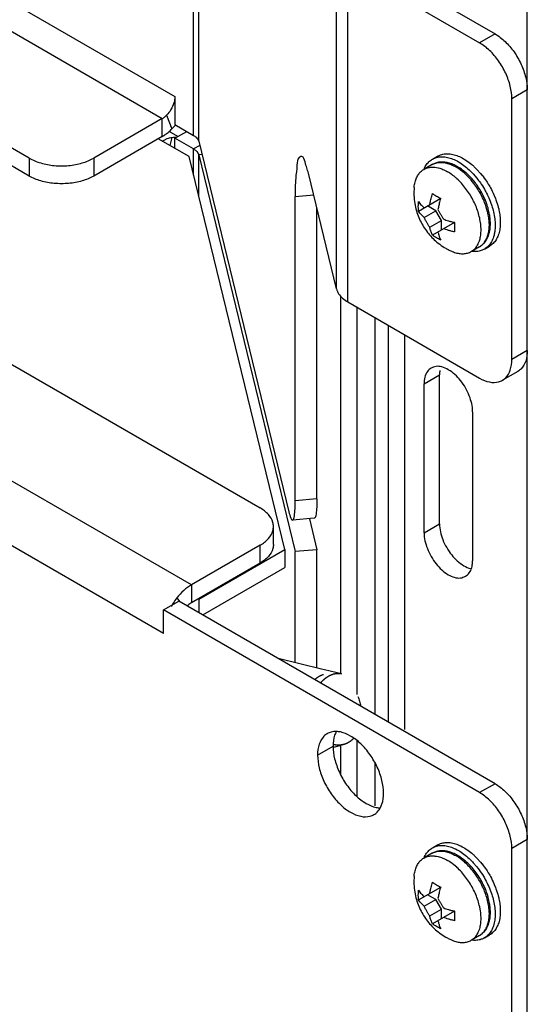
# Model space of a CAD drawing. Units: inches. Extents: x 5 to 265, y 8 to 171.
# Drawn here: x 255 to 256, y 118 to 120 of the extents above; entities that cross this region are included whole.
import ezdxf

# ---------------------------------------------------------------- set-up
doc = ezdxf.new("R2010")
doc.units = ezdxf.units.IN
doc.header["$LTSCALE"] = 14.96
doc.header["$MEASUREMENT"] = 0
doc.layers.get('0').update_dxf_attribs({"linetype": 'CONTINUOUS'})
doc.layers.add('03_ALL_AXES', color=7, linetype='CONTINUOUS')
doc.layers.add('06_ALL_SURFS', color=7, linetype='CONTINUOUS')

msp = doc.modelspace()

# ---------------------------------------------------------------- linework, layer by layer
at = {"color": 7, "linetype": 'Continuous'}
for p, q in [((256.1061771185, 117.4329804304), (256.1061771185, 141.5332403638)), ((255.4202006425, 119.8402109074), (255.4202006425, 122.2511384195)), ((255.4306069067, 119.8281609023), (255.4306069067, 122.2390884144)), ((252.0501886431, 121.8434076467), (255.3817361131, 119.9199813318)), ((252.024202577, 121.7983982102), (255.3557500471, 119.8749718953)), ((255.0821003101, 119.7935268679), (251.8168443768, 121.6786806121)), ((255.0821003101, 119.7567842591), (251.8168443768, 121.6419380033)), ((251.6232762955, 121.3455542976), (255.5567509191, 119.0746130404)), ((255.4156842555, 118.9166228715), (251.3496265585, 121.2641092702)), ((255.3578785168, 118.8164998393), (251.2918208198, 121.163986238)), ((255.7140510391, 119.5248088418), (255.7140510391, 120.2137327563)), ((255.7690193404, 120.2052986298), (256.0400191425, 120.0488403607)), ((255.7371996677, 120.1869276429), (256.0081994698, 120.0304693737)), ((255.7371996677, 119.4980037285), (255.7371996677, 120.1869276429)), ((256.0400191425, 120.0488403607), (256.0081994698, 120.0304693737)), ((256.1063106793, 119.9340206883), (256.0744910066, 119.9156497014)), ((256.1063106793, 119.3981909771), (256.1063106793, 119.9340206883)), ((255.3817361131, 119.9199813318), (255.3817361131, 119.8624179113)), ((256.0744910066, 119.3798199902), (256.0744910066, 119.9156497014)), ((255.364673823, 119.8819487926), (255.3756008956, 119.8537493234)), ((255.3557500471, 119.8749718953), (255.2146828316, 119.7935271866)), ((255.3557500471, 119.8382292865), (255.3557500471, 119.8749718953)), ((255.3817361131, 119.8624179113), (255.4202006425, 119.8402109074)), ((255.3876486563, 119.8379683544), (255.369724891, 119.8483164111)), ((255.3817361131, 119.8345547664), (255.4058666494, 119.8484864549)), ((255.3557500471, 119.8382292865), (255.2146828316, 119.7567845778)), ((255.4109577836, 119.7968639654), (255.3475297545, 119.8334833267)), ((255.3557500471, 119.8287374459), (255.3593294087, 119.8306765782)), ((255.3593294087, 119.8306765782), (255.3659449904, 119.8335771544)), ((255.3756008964, 119.8361390578), (255.3712272738, 119.8198018671)), ((255.4202006425, 119.8123477624), (255.3817361131, 119.8345547664)), ((255.3817361131, 119.8137347231), (255.3817361131, 119.8345547664)), ((255.3818116309, 119.8366139939), (255.3837216174, 119.836552239)), ((255.4306069067, 119.8281609023), (255.6160089443, 119.0665519878)), ((255.4326996807, 119.8195640424), (255.4202006425, 119.8123477624)), ((255.4202006425, 119.7588954306), (255.4202006425, 119.8123477624)), ((255.4372583771, 119.8008374747), (255.4306069067, 119.8002977573)), ((255.4306069067, 119.7161477688), (255.4306069067, 119.8002977573)), ((255.4306069067, 119.8002977573), (255.6290940636, 118.9849367716)), ((255.0821003101, 119.7935268679), (255.0821003101, 119.7567842591)), ((255.2146828316, 119.7935271866), (255.2146828316, 119.7567845778)), ((255.607650546, 118.9888741332), (255.4109577836, 119.7968639654)), ((255.9111414886, 119.791500662), (255.9217480461, 119.7976243243)), ((255.8937792334, 119.7703398306), (255.894069651, 119.7710559351)), ((255.9951807845, 119.7610656236), (256.0023649253, 119.752701271)), ((255.9973138531, 119.77573132), (256.0027949873, 119.770359109)), ((256.0027949873, 119.770359109), (256.0102635142, 119.7621095623)), ((256.0102635142, 119.7621095623), (256.0129714828, 119.7588249333)), ((256.0023649253, 119.752701271), (256.0041802249, 119.7504037049)), ((256.0129714828, 119.7588249333), (256.0131801381, 119.7585648511)), ((255.629056809, 119.0895000556), (255.629056809, 119.7147367815)), ((255.8825950006, 119.6846786091), (255.9282037245, 119.7110112324)), ((255.905673298, 119.6980033622), (255.9065526287, 119.7026629336)), ((256.0246592935, 119.7171917625), (256.0270195567, 119.7120520477)), ((256.0376261143, 119.71817571), (256.0383843404, 119.7164286527)), ((256.0383843404, 119.7164286527), (256.0408843066, 119.7102628111)), ((256.0408843066, 119.7102628111), (256.0419009696, 119.7075417833)), ((256.0419009696, 119.7075417833), (256.0432736432, 119.7036200898)), ((255.673618846, 119.0931159342), (255.673618846, 119.6908993502)), ((255.8940059875, 119.6716709868), (255.9179097283, 119.6854717356)), ((255.9179097283, 119.6854717356), (255.9009390949, 119.6952695137)), ((255.9295770387, 119.6652634733), (255.9179097283, 119.6854717356)), ((256.0326670857, 119.6974964275), (256.0332348324, 119.6957761431)), ((256.0474001912, 119.6890968074), (256.0479657743, 119.6865494841)), ((255.905673298, 119.6514627245), (255.9295770387, 119.6652634733)), ((255.9568416683, 119.661409134), (255.9112329444, 119.6350765107)), ((255.9295770387, 119.6456674152), (255.9295770387, 119.6652634733)), ((256.0507576588, 119.6614369905), (256.0504595202, 119.6538619205)), ((255.9387394751, 119.6468487035), (255.9343112418, 119.6484012638)), ((256.0401490433, 119.6559600936), (256.0401511012, 119.6553133282)), ((256.0378840244, 119.6354064651), (256.0367936337, 119.6315302933)), ((256.0180160101, 119.6063874557), (256.0286225677, 119.612511118)), ((255.7371996677, 119.4980037285), (256.0081994698, 119.3415454593)), ((255.7558559893, 119.4872327398), (255.7558559893, 118.6913373349)), ((255.7933563778, 118.6502017031), (255.7933563778, 119.4655823702)), ((255.820815393, 118.6343485919), (255.820815393, 119.449729259)), ((255.8542692789, 118.6195435687), (255.8542692789, 119.4304150859)), ((256.1063106793, 119.3981909771), (256.0744910066, 119.3798199902)), ((256.0868939327, 119.355273545), (256.05507426, 119.3369025581)), ((255.673618846, 119.0931159342), (255.629056809, 119.0895000556)), ((255.6681531781, 119.0532720829), (255.6235911411, 119.0496562043)), ((255.6580997299, 119.0524563202), (255.6736561006, 118.9885526502)), ((255.5842099343, 118.9995975422), (255.5842099343, 119.036340151)), ((255.5567514711, 118.9980675802), (255.4156842555, 118.9166228715)), ((255.5567514711, 118.9613249715), (255.5567514711, 118.9980675802)), ((255.431063711, 118.8869222851), (255.607650546, 118.9888741332)), ((255.607650546, 118.9888741332), (255.607650546, 118.9521315245)), ((255.6736561006, 118.9885526502), (255.6290940636, 118.9849367716)), ((255.6290940636, 118.7561949609), (255.6290940636, 118.9849367716)), ((255.6736561006, 118.7453290874), (255.6736561006, 118.9885526502)), ((255.5567514711, 118.9613249715), (255.4156842555, 118.8798802628)), ((255.4390200551, 118.8547732463), (255.607650546, 118.9521315245)), ((255.4156842555, 118.9166228715), (255.4156842555, 118.8798802628)), ((255.3857037073, 118.8896344698), (255.383827088, 118.8871792287)), ((255.3857037073, 118.8896344698), (255.3911514704, 118.8824095613)), ((255.3578785168, 118.8648776076), (255.3896981895, 118.8832485945)), ((255.3760695718, 118.875613149), (255.3741597895, 118.8723362421)), ((256.0398855818, 118.5078712207), (255.3896981895, 118.8832485945)), ((255.4294725767, 118.8878409061), (255.431063711, 118.8869222851)), ((255.431063711, 118.8869222851), (255.431063711, 118.8593667398)), ((256.0080659091, 118.4895002338), (255.3578785168, 118.8648776076)), ((255.3578785168, 118.8164998393), (255.3578785168, 118.8648776076)), ((255.7558559893, 118.5959982686), (255.7558559893, 118.4817908815)), ((255.7933563778, 118.4627149233), (255.7933563778, 118.5495580107)), ((256.0398855818, 118.5078712207), (256.0080659091, 118.4895002338)), ((256.1061771185, 118.3930515484), (256.0743574458, 118.3746805614)), ((255.9111414886, 118.3759916591), (255.9217480461, 118.3821153214)), ((256.0743574458, 117.4513511114), (256.0743574458, 118.3746805614)), ((255.8937792334, 118.3548308277), (255.894069651, 118.3555469322)), ((255.9951807845, 118.3455566207), (256.0023649253, 118.3371922681)), ((255.9973138531, 118.3602223171), (256.0027949873, 118.3548501061)), ((256.0027949873, 118.3548501061), (256.0102635142, 118.3466005594)), ((256.0102635142, 118.3466005594), (256.0129714828, 118.3433159304)), ((256.0129714828, 118.3433159304), (256.0131801381, 118.3430558482)), ((256.0376261143, 118.3026667071), (256.0383843404, 118.3009196498)), ((255.8825950006, 118.2691696062), (255.9282037245, 118.2955022295)), ((255.905673298, 118.2824943593), (255.9065526287, 118.2871539307)), ((256.0383843404, 118.3009196498), (256.0408843066, 118.2947538082)), ((256.0408843066, 118.2947538082), (256.0419009696, 118.2920327804)), ((256.0419009696, 118.2920327804), (256.0432736432, 118.2881110869)), ((255.8940059875, 118.2561619839), (255.9179097283, 118.2699627327)), ((255.9179097283, 118.2699627327), (255.9009390949, 118.2797605108)), ((255.9295770387, 118.2497544704), (255.9179097283, 118.2699627327)), ((256.0326670857, 118.2819874246), (256.0332348324, 118.2802671402)), ((256.0474001912, 118.2735878045), (256.0479657743, 118.2710404812)), ((255.905673298, 118.2359537216), (255.9295770387, 118.2497544704)), ((255.9568416683, 118.2459001311), (255.9112329444, 118.2195675078)), ((255.9295770387, 118.2301584124), (255.9295770387, 118.2497544704)), ((255.9387394751, 118.2313397006), (255.9343112418, 118.2328922609)), ((256.0180160101, 118.1908784528), (256.0286225677, 118.1970021151))]:
    msp.add_line(p, q, dxfattribs=at)
at = {"linetype": 'Continuous'}
for p, q in [((255.6827748601, 118.7431545407), (255.5936738055, 118.7653839737)), ((255.6892450198, 118.7416754351), (255.6827748601, 118.7431545407)), ((255.7240852031, 118.7340000285), (255.6892450198, 118.7416754351)), ((255.7089147206, 118.587905137), (255.7073193976, 118.588251735)), ((255.7295487246, 118.5886882068), (255.7075625828, 118.5823002318))]:
    msp.add_line(p, q, dxfattribs=at)
at = {"color": 7, "linetype": 'Continuous'}
for points, start_tangent, end_tangent in [([(256.0400191425, 120.0488403607), (256.060504354, 120.0332670041), (256.0789843302, 120.0117251125), (256.0936501223, 119.9863233563), (256.1030661405, 119.9595482365), (256.1063106793, 119.9340206883)], (0.8660303015004744, -0.4999915168110328), (0, -1)), ([(256.0744910066, 119.9156497014), (256.0712464678, 119.9411772496), (256.0618304496, 119.9679523694), (256.0471646575, 119.9933541256), (256.0286846813, 120.0148960171), (256.0081994698, 120.0304693737)], (0, 1), (-0.8660303015004744, 0.4999915168110328)), ([(255.3817361131, 119.9199813318), (255.3796159304, 119.9068858496), (255.3736013505, 119.8934791061), (255.364673823, 119.8819487926)], (0, -1), (-0.7072628593825219, -0.7069506685321538)), ([(255.3557500471, 119.8749718953), (255.3587795384, 119.8769255722), (255.3617677143, 119.879261825), (255.364673823, 119.8819487926)], (0.8660266967343562, 0.4999977605383643), (0.7072628603368922, 0.7069506675773619)), ([(255.3827655957, 119.8615616494), (255.3756008956, 119.8537493234)], (-0.6441165605845005, -0.7649273536622896), (-0.7072628596699059, -0.7069506682446428)), ([(255.3557500471, 119.8382292865), (255.3624891195, 119.8425752209), (255.3691362864, 119.8477721915), (255.3756008956, 119.8537493234)], (0.8660266966262161, 0.4999977607256694), (0.707262857145952, 0.7069506707697112)), ([(255.3659449904, 119.8335771544), (255.3756008964, 119.8361390578)], (0.9377713305081282, 0.3472534113252379), (0.9881795000085017, 0.1533012581910124)), ([(255.3756008964, 119.8361390578), (255.3818116309, 119.8366139939)], (0.9881794994236232, 0.1533012619611386), (0.999985810929157, -0.005327094926530799)), ([(255.4202006425, 119.8402109074), (255.4251515604, 119.836660071), (255.4286745182, 119.8325806377), (255.4306069067, 119.8281609023)], (0.8660303008208098, -0.4999915179882732), (0.236527207391481, -0.971624865966072)), ([(255.4202006425, 119.8123477624), (255.4251515604, 119.808796926), (255.4286745182, 119.8047174928), (255.4306069067, 119.8002977573)], (0.8660303008208098, -0.4999915179882732), (0.236527207391481, -0.971624865966072)), ([(255.9217457, 119.7976219233), (255.9280667162, 119.8004965414), (255.937399131, 119.8024556639), (255.9475756264, 119.8022393007)], (0.8662292184715007, 0.4996468163275467), (0.9923944351890635, -0.1230986799514106)), ([(255.9475756264, 119.8022393007), (255.9583688766, 119.7998522849), (255.969537778, 119.7953479386), (255.9808328358, 119.7888268814), (255.9920017372, 119.780434783), (255.9973138531, 119.77573132)], (0.9923944351909211, -0.1230986799364346), (0.731931493646432, -0.681378227277995)), ([(255.0821003101, 119.7935268679), (255.1058300332, 119.7835732016), (255.1337259492, 119.7783402867), (255.1630574114, 119.7783403572), (255.1909532519, 119.7835734063), (255.2146828316, 119.7935271866)], (0.8660303016216809, -0.4999915166010923), (0.8660266960001259, 0.4999977618100959)), ([(255.894069651, 119.7710559351), (255.896490413, 119.7761162875), (255.902137942, 119.7841508505), (255.9091802953, 119.7902820345), (255.9111391425, 119.791498261)], (0.3823410893545797, 0.9240212613306867), (0.8662292178951163, 0.4996468173268145)), ([(255.9111391425, 119.791498261), (255.9174601586, 119.7943728791), (255.9267925734, 119.7963320016), (255.9369690689, 119.7961156383), (255.947762319, 119.7937286226)], (0.8662292187807319, 0.4996468157914377), (0.9541388374568693, -0.2993644582385387)), ([(255.947762319, 119.7937286226), (255.9589312204, 119.7892242763), (255.9702262783, 119.7827032191), (255.9813951797, 119.7743111207)], (0.9541388377128299, -0.2993644574227377), (0.7653620347069885, -0.643599996759772)), ([(255.9813951797, 119.7743111207), (255.9921884298, 119.7642354467), (255.9951807845, 119.7610656236)], (0.7653620330669849, -0.6435999987100461), (0.6764872579824418, -0.7364543365256242)), ([(255.2146828316, 119.7567845778), (255.1909532519, 119.7468307975), (255.1630574114, 119.7415977484), (255.1337259492, 119.7415976779), (255.1058300332, 119.7468305929), (255.0821003101, 119.7567842591)], (-0.8660266960001259, -0.4999977618100959), (-0.8660303016216809, 0.4999915166010923)), ([(256.0041802249, 119.7504037049), (256.01169734, 119.7399662479), (256.0199772033, 119.726314857), (256.0246592935, 119.7171917625)], (0.6133488216942143, -0.7898121440737151), (0.4314771858715143, -0.9021238485221409)), ([(256.0131801381, 119.7585648511), (256.0223038976, 119.7460899102), (256.0245090273, 119.7427061943)], (0.6250234275090053, -0.7806059922040666), (0.5367455795917444, -0.8437441453359675)), ([(256.0245090273, 119.7427061943), (256.0305837609, 119.7324385193), (256.0376261143, 119.71817571)], (0.5367455813118127, -0.8437441442417507), (0.4030030860043574, -0.9151986192466445)), ([(255.9065526287, 119.7026629336), (255.9072701432, 119.7060225336), (255.9083450706, 119.7105482692), (255.909651607, 119.7154653896), (255.9112329444, 119.7208092645)], (0.1991719535154583, 0.9799645569778715), (0.2974339719602508, 0.9547423905556665)), ([(255.9112329444, 119.7208092645), (255.9151058094, 119.7182087861), (255.9192939727, 119.7156654138)], (0.8169223932658103, -0.5767476080408664), (0.8660303045214497, -0.4999915115784317)), ([(255.8825950006, 119.6846786091), (255.8822181275, 119.6909799885), (255.8822181275, 119.6975381149), (255.8825950006, 119.7042746671)], (-0.09102647543638881, 0.9958484727957504), (0.0823983186189594, 0.9965994767652492)), ([(255.8825950006, 119.7042746671), (255.885466891, 119.7003556998), (255.8883921279, 119.6968946365), (255.8912570431, 119.6938831326), (255.8940059875, 119.6912670448)], (0.5599819890714165, -0.828504780864673), (0.7397681875660297, -0.6728618198896944)), ([(255.9192939727, 119.7156654138), (255.9237057531, 119.7132440765), (255.9282035778, 119.7110114864)], (0.8660302992390281, -0.4999915207280614), (0.9042837483607079, -0.4269319646626474)), ([(255.9282035778, 119.7110114864), (255.9266222404, 119.7056676115), (255.925315704, 119.700750491), (255.9242407766, 119.6962247555), (255.9233600725, 119.6920521639), (255.9226439314, 119.6882055841)], (-0.2974339734689821, -0.9547423900856465), (-0.1714741916506329, -0.9851886121945188)), ([(256.0270195567, 119.7120520477), (256.0326670857, 119.6974964275)], (0.4030030875573688, -0.9151986185627837), (0.3186077679844563, -0.9478866441616122)), ([(256.0432736432, 119.7036200898), (256.0474001912, 119.6890968074)], (0.3186077673457737, -0.947886644376289), (0.225499497634418, -0.9742432840757103)), ([(255.8940059875, 119.6716709868), (255.8912570431, 119.6742870746), (255.8883921279, 119.6772985785), (255.885466891, 119.6807596418), (255.8825950006, 119.6846786091)], (-0.7397681875660297, 0.6728618198896944), (-0.5599819890714165, 0.828504780864673)), ([(255.9226439314, 119.6882055841), (255.9252883416, 119.6829712626), (255.9281406628, 119.677815529), (255.9311633149, 119.6728044253), (255.9343112418, 119.6679973218)], (0.4341156257015454, -0.9008571604431835), (0.5631112999052472, -0.8263810645937034)), ([(256.0332348324, 119.6957761431), (256.0367936337, 119.6829731451), (256.0393070205, 119.6688066264)], (0.3081647062065476, -0.9513330194251812), (0.1204897747339823, -0.9927145683350045)), ([(256.0479657743, 119.6865494841), (256.049913578, 119.6749302887), (256.0507576588, 119.6614369905)], (0.2078945319214186, -0.9781512478125121), (0, -1)), ([(255.905673298, 119.6514627245), (255.9024624224, 119.6563699991), (255.8994235619, 119.6614180348), (255.8965951209, 119.6665412656), (255.8940059875, 119.6716709868)], (-0.5631112999052472, 0.8263810645937034), (-0.4341156257015454, 0.9008571604431835)), ([(255.9343112418, 119.6679973218), (255.9388425265, 119.6664102625), (255.9440587027, 119.6647562517), (255.9500535501, 119.6630674183), (255.9568415217, 119.6614093879)], (0.9389386290975222, -0.3440846564269694), (0.9755499158399134, -0.2197779827570038)), ([(255.9568415217, 119.6614093879), (255.9564646487, 119.6546728357), (255.9564646487, 119.6481147093), (255.9568415217, 119.6418133299)], (-0.0823983186189594, -0.9965994767652492), (0.09102647543638881, -0.9958484727957504)), ([(256.0393070205, 119.6688066264), (256.0401490433, 119.6559600936)], (0.1204897779388828, -0.9927145679460128), (0.006353551342516275, -0.9999798159889719)), ([(255.9112329444, 119.6350765107), (255.909651607, 119.6385944252), (255.9083450706, 119.6420028964), (255.9072701432, 119.6452874201), (255.906389439, 119.6484430683), (255.905673298, 119.6514627245)], (-0.4375205683321403, 0.8992084031448555), (-0.21284002400087, 0.9770870606979243)), ([(255.9226439314, 119.6416649464), (255.9233600725, 119.6386452902), (255.9242407766, 119.635489642), (255.925315704, 119.6322051183), (255.9266222404, 119.6287966471), (255.9282035778, 119.6252787326)], (0.21284002400087, -0.9770870606979243), (0.4375205683321403, -0.8992084031448555)), ([(255.9568415217, 119.6418133299), (255.9500535501, 119.6434713603), (255.9440587027, 119.6451601936), (255.9388425265, 119.6468142045), (255.9387394751, 119.6468487035)], (-0.97554991616963, 0.2197779812934587), (-0.94817215507282, 0.3177570838621289)), ([(256.0504595202, 119.6538619205), (256.049913578, 119.6489183308), (256.0474001912, 119.6376539556), (256.0432736432, 119.6278954925), (256.0376261143, 119.6198609296), (256.0305837609, 119.6137297455), (256.0286249138, 119.6125135191)], (-0.08057037329844666, -0.9967489227215393), (-0.8662292185344543, -0.499646816218405)), ([(256.0401511012, 119.6553133282), (256.0393070205, 119.6427946685), (256.0378840244, 119.6354064651)], (0, -1), (-0.2409272031884193, -0.9705431895406851)), ([(255.9192939727, 119.62993266), (255.9150999967, 119.6324797461), (255.9112329444, 119.6350765107)], (-0.8660303045214497, 0.4999915115784317), (-0.8169223932658103, 0.5767476080408664)), ([(255.9282035778, 119.6252787326), (255.9236993206, 119.6275146786), (255.9192939727, 119.62993266)], (-0.9042837501736263, 0.4269319608227085), (-0.866030304212002, 0.4999915121144231)), ([(256.0367936337, 119.6315302933), (256.0326670857, 119.6217718302), (256.0270195567, 119.6137372673), (256.0199772033, 119.6076060832), (256.0180183562, 119.6063898568)], (-0.3012495270963473, -0.9535453436644883), (-0.8662292181920282, -0.4996468168120632)), ([(256.0180183562, 119.6063898568), (256.01169734, 119.6035152386), (256.0023649253, 119.6015561161), (255.9921884298, 119.6017724794), (255.9915181109, 119.6018598606)], (-0.8662292192810834, -0.4996468149239868), (-0.990791755807404, 0.1353945959929035)), ([(255.7140510391, 119.5248088418), (255.7183496175, 119.5149771853), (255.7261864014, 119.5059025277), (255.7371996677, 119.4980037285)], (0.2365272087742264, -0.9716248656294638), (0.8660303019017592, -0.4999915161159715)), ([(256.1063106793, 119.3981909771), (256.1030661405, 119.3764098148), (256.0936501223, 119.3605071302), (256.0868672041, 119.3553198328)], (0, -1), (-0.8660261975213857, -0.4999986252047599)), ([(256.0550475314, 119.3369488458), (256.0618304496, 119.3421361433), (256.0712464678, 119.3580388278), (256.0744910066, 119.3798199902)], (0.8660261975213857, 0.4999986252047599), (0, 1)), ([(256.0081994698, 119.3415454593), (256.0286846813, 119.3334650663), (256.0471646575, 119.3336686022), (256.0550475314, 119.3369488458)], (0.8660303014532446, -0.4999915168928392), (0.8660261982579358, 0.4999986239290129)), ([(255.673618846, 119.0931159342), (255.6729802381, 119.0720849024), (255.6711269256, 119.0583591814), (255.6682403238, 119.0532823404), (255.6681547333, 119.0532809421)], (0, -1), (-0.9995681912570996, 0.02938419689238128)), ([(255.5841564786, 119.0363401491), (255.5830556552, 119.0448075163), (255.5739916188, 119.0609129571), (255.5567509191, 119.0746130404)], (-4.794887457292087e-07, 0.9999999999998851), (-0.8660303017970592, 0.4999915162973214)), ([(255.6235926962, 119.0496650635), (255.6236782868, 119.0496664617), (255.6265648886, 119.0547433027), (255.6284182011, 119.0684690237), (255.629056809, 119.0895000556)], (0.9995681912570996, -0.02938419689238128), (0, 1)), ([(255.6160089443, 119.0665519878), (255.6200409562, 119.0537354573), (255.6235926962, 119.0496650635)], (0.2365272092594353, -0.9716248655113471), (0.9995681913549239, -0.02938419356467402)), ([(255.5739919732, 119.0117677464), (255.5830557773, 119.0278732308), (255.5841564786, 119.0363401491)], (0.6609129537222795, 0.750462569087954), (-4.795968621536363e-07, 0.999999999999885)), ([(255.5567514711, 118.9980675802), (255.5739919732, 119.0117677464)], (0.86602669541995, 0.499997762814996), (0.6609129531484039, 0.7504625695933512)), ([(255.5841564786, 118.9995975403), (255.5830557773, 118.991130622), (255.5739919732, 118.9750251377), (255.5567514711, 118.9613249715)], (4.794949736515752e-07, -0.9999999999998851), (-0.8660266961907991, -0.4999977614798385)), ([(255.4156842555, 118.9166228715), (255.4000949607, 118.9051493097), (255.3857037073, 118.8896344698)], (-0.8660266955058793, -0.4999977626661614), (-0.6163004919739462, -0.7875110815681718)), ([(255.383827088, 118.8871792287), (255.3760695718, 118.875613149)], (-0.5981777553216469, -0.8013634462828686), (-0.5150182978257531, -0.8571791836627064)), ([(255.4156842555, 118.8798802628), (255.4086762239, 118.874722423), (255.4071047739, 118.8732447698)], (-0.8660266965080108, -0.4999977609304084), (-0.7139409326621252, -0.7002059301873519)), ([(256.0398855818, 118.5078712207), (256.0603707932, 118.4922978641), (256.0788507694, 118.4707559725), (256.0935165616, 118.4453542164), (256.1029325798, 118.4185790966), (256.1061771185, 118.3930515484)], (0.8660303015004744, -0.4999915168110328), (0, -1)), ([(256.0743574458, 118.3746805614), (256.0711129071, 118.4002081096), (256.0616968889, 118.4269832295), (256.0470310968, 118.4523849856), (256.0285511206, 118.4739268772), (256.0080659091, 118.4895002338)], (0, 1), (-0.8660303015004744, 0.4999915168110328)), ([(255.9217457, 118.3821129204), (255.9280667162, 118.3849875386), (255.937399131, 118.386946661), (255.9475756264, 118.3867302978)], (0.8662292184715007, 0.4996468163275467), (0.9923944351890635, -0.1230986799514106)), ([(255.9475756264, 118.3867302978), (255.9583688766, 118.384343282), (255.969537778, 118.3798389357), (255.9808328358, 118.3733178785), (255.9920017372, 118.3649257801), (255.9973138531, 118.3602223171)], (0.9923944351909211, -0.1230986799364346), (0.731931493646432, -0.681378227277995)), ([(255.894069651, 118.3555469322), (255.896490413, 118.3606072846), (255.902137942, 118.3686418476), (255.9091802953, 118.3747730316), (255.9111391425, 118.3759892581)], (0.3823410893545797, 0.9240212613306867), (0.8662292178951163, 0.4996468173268145)), ([(255.9111391425, 118.3759892581), (255.9174601586, 118.3788638762), (255.9267925734, 118.3808229987), (255.9369690689, 118.3806066354), (255.947762319, 118.3782196197)], (0.8662292187807319, 0.4996468157914377), (0.9541388374568693, -0.2993644582385387)), ([(255.947762319, 118.3782196197), (255.9589312204, 118.3737152734), (255.9702262783, 118.3671942162), (255.9813951797, 118.3588021178)], (0.9541388377128299, -0.2993644574227377), (0.7653620347069885, -0.643599996759772)), ([(255.9813951797, 118.3588021178), (255.9921884298, 118.3487264438), (255.9951807845, 118.3455566207)], (0.7653620330669849, -0.6435999987100461), (0.6764872579824418, -0.7364543365256242)), ([(256.0131801381, 118.3430558482), (256.0223038976, 118.3305809073), (256.0245090273, 118.3271971915)], (0.6250234275090053, -0.7806059922040666), (0.5367455795917444, -0.8437441453359675)), ([(256.0023649253, 118.3371922681), (256.01169734, 118.324457245), (256.0199772033, 118.3108058541), (256.0270195567, 118.2965430448)], (0.6265215850548034, -0.7794040694405032), (0.4030030847893789, -0.9151986197816541)), ([(256.0245090273, 118.3271971915), (256.0305837609, 118.3169295164), (256.0376261143, 118.3026667071)], (0.5367455813118127, -0.8437441442417507), (0.4030030860043574, -0.9151986192466445)), ([(255.9065526287, 118.2871539307), (255.9072701432, 118.2905135308), (255.9083450706, 118.2950392663), (255.909651607, 118.2999563867), (255.9112329444, 118.3053002616)], (0.1991719535154583, 0.9799645569778715), (0.2974339719602508, 0.9547423905556665)), ([(255.9112329444, 118.3053002616), (255.9151058094, 118.3026997832), (255.9192939727, 118.3001564109)], (0.8169223932658103, -0.5767476080408664), (0.8660303045214497, -0.4999915115784317)), ([(255.8825950006, 118.2691696062), (255.8822181275, 118.2754709856), (255.8822181275, 118.282029112), (255.8825950006, 118.2887656643)], (-0.09102647543638881, 0.9958484727957504), (0.0823983186189594, 0.9965994767652492)), ([(255.8825950006, 118.2887656643), (255.885466891, 118.2848466969), (255.8883921279, 118.2813856336), (255.8912570431, 118.2783741297), (255.8940059875, 118.2757580419)], (0.5599819890714165, -0.828504780864673), (0.7397681875660297, -0.6728618198896944)), ([(255.9192939727, 118.3001564109), (255.9237057531, 118.2977350736), (255.9282035778, 118.2955024835)], (0.8660302992390281, -0.4999915207280614), (0.9042837483607079, -0.4269319646626474)), ([(255.9282035778, 118.2955024835), (255.9266222404, 118.2901586086), (255.925315704, 118.2852414881), (255.9242407766, 118.2807157526), (255.9233600725, 118.276543161), (255.9226439314, 118.2726965812)], (-0.2974339734689821, -0.9547423900856465), (-0.1714741916506329, -0.9851886121945188)), ([(256.0270195567, 118.2965430448), (256.0326670857, 118.2819874246)], (0.4030030875573688, -0.9151986185627837), (0.3186077679844563, -0.9478866441616122)), ([(256.0432736432, 118.2881110869), (256.0474001912, 118.2735878045)], (0.3186077673457737, -0.947886644376289), (0.225499497634418, -0.9742432840757103)), ([(255.8940059875, 118.2561619839), (255.8912570431, 118.2587780717), (255.8883921279, 118.2617895756), (255.885466891, 118.2652506389), (255.8825950006, 118.2691696062)], (-0.7397681875660297, 0.6728618198896944), (-0.5599819890714165, 0.828504780864673)), ([(255.9226439314, 118.2726965812), (255.9252883416, 118.2674622597), (255.9281406628, 118.2623065261), (255.9311633149, 118.2572954224), (255.9343112418, 118.2524883189)], (0.4341156257015454, -0.9008571604431835), (0.5631112999052472, -0.8263810645937034)), ([(256.0332348324, 118.2802671402), (256.0367936337, 118.2674641422), (256.0393070205, 118.2532976235)], (0.3081647062065476, -0.9513330194251812), (0.1204897747339823, -0.9927145683350045)), ([(256.0479657743, 118.2710404812), (256.049913578, 118.2594212858), (256.0507576588, 118.2459279876)], (0.2078945319214186, -0.9781512478125121), (0, -1)), ([(255.905673298, 118.2359537216), (255.9024624224, 118.2408609962), (255.8994235619, 118.2459090319), (255.8965951209, 118.2510322627), (255.8940059875, 118.2561619839)], (-0.5631112999052472, 0.8263810645937034), (-0.4341156257015454, 0.9008571604431835)), ([(255.9343112418, 118.2524883189), (255.9388425265, 118.2509012596), (255.9440587027, 118.2492472488), (255.9500535501, 118.2475584154), (255.9568415217, 118.245900385)], (0.9389386290975222, -0.3440846564269694), (0.9755499158399134, -0.2197779827570038)), ([(255.9568415217, 118.245900385), (255.9564646487, 118.2391638328), (255.9564646487, 118.2326057064), (255.9568415217, 118.226304327)], (-0.0823983186189594, -0.9965994767652492), (0.09102647543638881, -0.9958484727957504)), ([(256.0507576588, 118.2459279876), (256.049913578, 118.2334093279), (256.0474001912, 118.2221449527), (256.0432736432, 118.2123864896), (256.0376261143, 118.2043519267), (256.0305837609, 118.1982207426), (256.0286249138, 118.1970045162)], (0, -1), (-0.8662292185404813, -0.4996468162079563)), ([(256.0393070205, 118.2532976235), (256.0401511012, 118.2398043253)], (0.1204897721876426, -0.9927145686440639), (0, -1)), ([(255.9112329444, 118.2195675078), (255.909651607, 118.2230854223), (255.9083450706, 118.2264938935), (255.9072701432, 118.2297784172), (255.906389439, 118.2329340654), (255.905673298, 118.2359537216)], (-0.4375205683321403, 0.8992084031448555), (-0.21284002400087, 0.9770870606979243)), ([(255.9226439314, 118.2261559435), (255.9233600725, 118.2231362873), (255.9242407766, 118.2199806391), (255.925315704, 118.2166961154), (255.9266222404, 118.2132876442), (255.9282035778, 118.2097697297)], (0.21284002400087, -0.9770870606979243), (0.4375205683321403, -0.8992084031448555)), ([(255.9568415217, 118.226304327), (255.9500535501, 118.2279623574), (255.9440587027, 118.2296511908), (255.9388425265, 118.2313052016), (255.9387394751, 118.2313397006)], (-0.97554991616963, 0.2197779812934587), (-0.9481721556099663, 0.3177570822593099)), ([(256.0401511012, 118.2398043253), (256.0393070205, 118.2272856656), (256.0367936337, 118.2160212904), (256.0326670857, 118.2062628273), (256.0270195567, 118.1982282644), (256.0199772033, 118.1920970803), (256.0180183562, 118.1908808539)], (0, -1), (-0.8662292185404813, -0.4996468162079563)), ([(255.9192939727, 118.2144236571), (255.9150999967, 118.2169707432), (255.9112329444, 118.2195675078)], (-0.8660303045214497, 0.4999915115784317), (-0.8169223932658103, 0.5767476080408664)), ([(255.9282035778, 118.2097697297), (255.9236993206, 118.2120056757), (255.9192939727, 118.2144236571)], (-0.9042837501736263, 0.4269319608227085), (-0.866030304212002, 0.4999915121144231)), ([(256.0180183562, 118.1908808539), (256.01169734, 118.1880062357), (256.0023649253, 118.1860471132), (255.9921884298, 118.1862634765), (255.9915181109, 118.1863508577)], (-0.8662292192810834, -0.4996468149239868), (-0.990791755807404, 0.1353945959929035))]:
    msp.add_spline(points, degree=3, dxfattribs=dict(at, start_tangent=start_tangent, end_tangent=end_tangent))
at = {"linetype": 'Continuous'}
for points, start_tangent, end_tangent in [([(255.66924818, 118.7218583569), (255.6711560689, 118.7235988192), (255.6716330411, 118.7240339347), (255.6721462647, 118.7244556242), (255.6732089633, 118.725285577), (255.674271662, 118.7261155299), (255.6748113487, 118.7265142911), (255.6753677103, 118.7268806218), (255.6764804335, 118.7276132832), (255.6770367951, 118.727979614), (255.6775931567, 118.7283459447), (255.6781723349, 118.728662184), (255.678751513, 118.7289784233), (255.6799098694, 118.7296109018), (255.6804890476, 118.7299271411), (255.681081913, 118.7302091541), (255.682281331, 118.7307389537), (255.6834807491, 118.7312687533), (255.6840946434, 118.7315185924), (255.6847369083, 118.73173831), (255.6873059681, 118.7326171807)], (0.738779139472312, 0.673947611525221), (0.9461660349269332, 0.3236816867705763)), ([(255.6876682974, 118.721625969), (255.6888773932, 118.722698156), (255.6900981527, 118.7237323288), (255.6907114484, 118.7242399116), (255.6913717717, 118.7247588889), (255.6920556086, 118.7252835632), (255.6927394456, 118.7258082376), (255.693368668, 118.7262539777), (255.6939978905, 118.7266997177), (255.6946505414, 118.7271486393), (255.6953500493, 118.727603924), (255.6960495572, 118.7280592087), (255.696732053, 118.7284774766), (255.6980800324, 118.7292769958)], (0.748196897259571, 0.6634767538739779), (0.8600909433437407, 0.5101407346782594)), ([(255.6980800324, 118.7292769958), (255.6992438089, 118.7299073121), (255.7004119255, 118.7305033517), (255.7009970689, 118.7307928024), (255.701627633, 118.7310833623), (255.7022809075, 118.7313744768), (255.702934182, 118.7316655913), (255.7035242976, 118.7318998637), (255.7041144132, 118.7321341362), (255.7047269436, 118.7323667177), (255.7053843035, 118.7325959174), (255.7060416634, 118.732825117), (255.7066805876, 118.733027082), (255.7079400005, 118.7334037774)], (0.8793117941242323, 0.4762465419444257), (0.9580622266649179, 0.2865602377125259)), ([(255.7079400008, 118.7334037775), (255.7099153045, 118.7338718995), (255.7104091304, 118.73398893), (255.7109240715, 118.7340834485), (255.7119750688, 118.7342499736), (255.7130260662, 118.7344164986), (255.7135397513, 118.7344849606), (255.7140298091, 118.7345238213), (255.7150099246, 118.7346015429), (255.7159900402, 118.7346792644), (255.7170268634, 118.7346783001), (255.7180636867, 118.7346773357), (255.7185820983, 118.7346768535), (255.7190752735, 118.7346501838), (255.7200363873, 118.7345706567), (255.7209975011, 118.7344911296), (255.7214908306, 118.7344355835), (255.7220097051, 118.7343484725), (255.7240852033, 118.7340000284)], (0.9730485862913144, 0.2306001923600118), (0.986198462566301, -0.1655674860347412)), ([(255.6812702729, 118.7149210898), (255.6819399972, 118.7157036), (255.6822952794, 118.7161127546), (255.6826914016, 118.7165577081), (255.6834874085, 118.7174391825), (255.6842909401, 118.7183037915), (255.6859264991, 118.719963838), (255.6867742789, 118.7207856107), (255.6876682974, 118.7216259691)], (0.6502322050925639, 0.759735532577266), (0.7286354275783316, 0.684901754763223)), ([(255.757907315, 118.6867675582), (255.7613551609, 118.677181542), (255.7638313583, 118.6672502181)], (0.3699730495734436, -0.9290424869667298), (0.2091514329177878, -0.9778832640496697)), ([(255.7202539161, 118.5870845177), (255.7189301652, 118.5870357063), (255.7182423296, 118.5870210501), (255.7175025738, 118.5870258928), (255.716762818, 118.5870307356), (255.7160702555, 118.5870544285), (255.7154012897, 118.5870875464), (255.7147323238, 118.5871206644), (255.7139863206, 118.587189376), (255.7132403174, 118.5872580875), (255.7125186103, 118.5873340606), (255.7118454957, 118.5874245566), (255.711172381, 118.5875150527), (255.7108209289, 118.5875677129), (255.7104396872, 118.5876351978), (255.7089147205, 118.587905137)], (-0.9993208619410718, -0.03684853985374647), (-0.9846919765747573, 0.1743035033190606)), ([(255.7295487246, 118.5886882068), (255.7250229119, 118.5876340239), (255.7238708627, 118.5874556439), (255.722712942, 118.5873058255), (255.7221325138, 118.5872380567), (255.7215177573, 118.5871827297), (255.7202539159, 118.5870845177)], (-0.9646737397559008, -0.2634474821010149), (-0.9969942522255978, -0.07747555117016693)), ([(255.7491823576, 118.6010669551), (255.7481498518, 118.6000407206), (255.7471173461, 118.599014486), (255.7466010932, 118.5985013687), (255.7460441913, 118.5980072799), (255.7448897387, 118.5970381305), (255.743735286, 118.5960689811), (255.7431474258, 118.5956041701), (255.7425382978, 118.5951788865), (255.7413200419, 118.5943283194), (255.740710914, 118.5939030358), (255.740101786, 118.5934777522), (255.739463724, 118.5931138317), (255.7388256621, 118.5927499111), (255.7375495382, 118.59202207), (255.7369114762, 118.5916581495), (255.7362787028, 118.5913453302), (255.7350184446, 118.5907707929), (255.7337581863, 118.5901962556), (255.7334431218, 118.5900526213), (255.7331012643, 118.5899224596), (255.7323907565, 118.5896756091), (255.7309697408, 118.5891819081), (255.7295487251, 118.588688207)], (-0.7092574330023783, -0.7049495682180938), (-0.9446133293268962, -0.328185401957425))]:
    msp.add_spline(points, degree=3, dxfattribs=dict(at, start_tangent=start_tangent, end_tangent=end_tangent))
at = {"layer": '03_ALL_AXES', "color": 7, "linetype": 'Continuous'}
for p, q in [((255.9105256888, 119.7803198306), (255.8943087181, 119.7709570141)), ((255.7140510391, 119.5248088418), (255.6561963677, 119.7624687623)), ((255.916463672, 119.7747528648), (255.9227998996, 119.7736354906)), ((255.9227998996, 119.7736354906), (255.9239610444, 119.7733462029)), ((255.9620629739, 119.7738169528), (255.9592754706, 119.7754912134)), ((255.9644712359, 119.7722653539), (255.9620629739, 119.7738169528)), ((255.9690871107, 119.7690162838), (255.9644712359, 119.7722653539)), ((255.979424194, 119.764101489), (255.9733006438, 119.7690404457)), ((255.990560651, 119.7487608543), (255.9879155101, 119.7517621477)), ((255.9911796775, 119.7480349514), (255.990560651, 119.7487608543)), ((255.9965489776, 119.7413341857), (255.9911796775, 119.7480349514)), ((255.9925888284, 119.7510230257), (255.9915201268, 119.7522229319)), ((255.9994416902, 119.7426542581), (255.9925888284, 119.7510230257)), ((256.0012588775, 119.7402193484), (255.9994416902, 119.7426542581)), ((256.0018687763, 119.7393797503), (256.0012588775, 119.7402193484)), ((256.0028659515, 119.7379817256), (256.0018687763, 119.7393797503)), ((255.629056809, 119.7147367815), (255.6670652112, 119.7178208813)), ((256.0247057306, 119.6831950439), (256.0219884095, 119.6927464824)), ((256.0255726849, 119.6911288542), (256.0245926199, 119.6943781668)), ((256.0258022925, 119.6903241487), (256.0255726849, 119.6911288542)), ((256.0259756468, 119.6897041349), (256.0258022925, 119.6903241487)), ((256.0080252523, 119.6114446248), (255.9915261844, 119.6019189404)), ((255.894044201, 119.3299849358), (255.9258638737, 119.3483559227)), ((255.9258638737, 119.0421675163), (255.9258638737, 119.3483559227)), ((255.894044201, 119.0237965294), (255.894044201, 119.3299849358)), ((255.9937466722, 119.2724229894), (255.9937466722, 118.966234583)), ((255.894044201, 119.0237965294), (255.9258638737, 119.0421675163)), ((255.6750172286, 118.5666547883), (255.7068369012, 118.5850257753)), ((255.9105256888, 118.3648108277), (255.8943087181, 118.3554480112)), ((255.9550694569, 118.3413269114), (255.9520350832, 118.343662347)), ((255.9620629739, 118.3583079499), (255.9592754706, 118.3599822105)), ((255.9644712359, 118.356756351), (255.9620629739, 118.3583079499)), ((255.9690871107, 118.3535072809), (255.9644712359, 118.356756351)), ((255.979424194, 118.3485924861), (255.9733006438, 118.3535314428)), ((255.9612630681, 118.336049062), (255.9550694569, 118.3413269114)), ((255.9925888284, 118.3355140228), (255.9915201268, 118.336713929)), ((256.0259756468, 118.274195132), (256.0258022925, 118.2748151458)), ((256.0099575936, 118.2462674845), (256.0085849011, 118.2537970455)), ((256.010464899, 118.2424594993), (256.0099575936, 118.2462674845)), ((256.0080252523, 118.1959356219), (255.9915261844, 118.1864099375))]:
    msp.add_line(p, q, dxfattribs=at)
for points, start_tangent, end_tangent in [([(255.640687365, 119.7966728703), (255.6370058017, 119.7946673981), (255.6326928204, 119.7794094766), (255.6299815671, 119.7521466318), (255.629056809, 119.7147367815)], (-0.9633648184634024, -0.2681943820197875), (0, -1)), ([(255.6561963677, 119.7624687623), (255.649172133, 119.7858982391), (255.6426265883, 119.7968805941), (255.640687365, 119.7966728703)], (-0.2365272068415067, 0.9716248660999548), (-0.9633648187079494, -0.2681943811413649)), ([(255.9630254069, 119.7758626725), (255.9533475484, 119.7806703669), (255.9437550403, 119.7838740229), (255.9344826253, 119.7854005848), (255.9257619768, 119.7852594221), (255.9177515818, 119.7835343835), (255.9105256888, 119.7803198306)], (-0.866030301931701, 0.4999915160641096), (-0.866026695697598, -0.4999977623340928)), ([(255.9105262977, 119.7803187759), (255.9141272772, 119.7821124167), (255.9220019635, 119.7843729506), (255.930635431, 119.7848320687), (255.9398519271, 119.7834804245), (255.9494638305, 119.7803455336), (255.9592754706, 119.7754912134)], (0.8660265712129999, 0.4999979779489661), (0.8660303022573133, -0.49999151550012)), ([(255.8735875411, 119.7331743764), (255.8739819873, 119.7367651654), (255.8760729289, 119.7466568901), (255.8795105042, 119.7553145747), (255.8842247341, 119.7625619737), (255.8901196504, 119.7682515508), (255.8934742703, 119.7704738421)], (0.08590678146033935, 0.996303179207577), (0.8660265714532946, 0.4999979775327612)), ([(255.8934742703, 119.7704738421), (255.8970752498, 119.7722674828), (255.9049499361, 119.7745280168), (255.9135834036, 119.7749871348), (255.916463672, 119.7747528648)], (0.8660265707995551, 0.4999979786650774), (0.9937650897957193, -0.1114941536732127)), ([(255.9239610444, 119.7733462029), (255.932411803, 119.7705005997), (255.9422234431, 119.7656462795)], (0.9678191422117617, -0.2516467920886136), (0.8660303021650945, -0.4999915156598511)), ([(255.9571230305, 119.7551632311), (255.9520350832, 119.7591713499), (255.9422234431, 119.7656462795)], (-0.7683727278446504, 0.6400026180450911), (-0.8660303022000952, 0.4999915155992266)), ([(255.9733006438, 119.7690404457), (255.9630254069, 119.7758626725)], (-0.7992457375385237, 0.6010043685585832), (-0.8660303020089762, 0.4999915159302619)), ([(255.9879155101, 119.7517621477), (255.9786990141, 119.7610525557), (255.9690871107, 119.7690162838)], (-0.6711093424006637, 0.7413583819871121), (-0.8025567826303186, 0.5965757375673868)), ([(255.9915201268, 119.7522229319), (255.9832132197, 119.760697738), (255.979424194, 119.764101489)], (-0.66919932300219, 0.7430829469806252), (-0.7572811341891792, 0.6530890320631256)), ([(256.0002221522, 119.6955923482), (255.9943272358, 119.7080886344), (255.9873716365, 119.720136019), (255.9794969502, 119.7314892518), (255.9708634827, 119.7419172138), (255.9616469866, 119.7512076219), (255.9571230305, 119.7551632311)], (-0.3881860212611557, 0.921581039788381), (-0.7683727276722498, 0.6400026182520714)), ([(256.0219884095, 119.6927464824), (256.0172741796, 119.705437282), (256.0113792633, 119.7179335683), (256.0044236639, 119.7299809528), (255.9965489776, 119.7413341857)], (-0.3064897915362778, 0.9518739452700914), (-0.6040225748192768, 0.796967207047248)), ([(255.8735877978, 119.7331743543), (255.8731901077, 119.717136111), (255.8748432224, 119.7006077484), (255.8783041219, 119.6853269631), (255.8832226469, 119.6713714923), (255.8894233793, 119.6585227265), (255.89682033, 119.6466534623), (255.9053815732, 119.6357036636), (255.9150957514, 119.6256807415), (255.9261619095, 119.6164911778), (255.9387294536, 119.6082413154)], (-0.0858404704917827, -0.9963088946836465), (0.8660303017096561, -0.4999915164487114)), ([(256.0245926199, 119.6943781668), (256.0214584023, 119.7033195691), (256.0158349371, 119.7161341834), (256.0090567311, 119.7285133107), (256.0028659515, 119.7379817256)], (-0.3001587969912597, 0.953889247548561), (-0.576300895270008, 0.817237589756484)), ([(256.006173198, 119.619370625), (256.0083739574, 119.6254176976), (256.010464899, 119.6353094223), (256.0111666413, 119.6462338203), (256.010464899, 119.6579685022), (256.0083739574, 119.6702745837), (256.0049363821, 119.6829015486), (256.0002221522, 119.6955923482)], (0.400334087650587, 0.9163692586861325), (-0.3881860218574303, 0.9215810395372198)), ([(256.0281713659, 119.6590593254), (256.0275169264, 119.667813436), (256.0254259848, 119.6801195176), (256.0247057306, 119.6831950439)], (-0.03147740223606386, 0.9995044637961699), (-0.2394140996620291, 0.9709175499922844)), ([(256.028987218, 119.676062897), (256.0287631028, 119.6773905566), (256.0259756468, 119.6897041349)], (-0.1609132626184622, 0.9869685516334762), (-0.2670355804850359, 0.9636866704251024)), ([(256.0275169264, 119.6451543562), (256.0282186688, 119.6560787541), (256.0281713659, 119.6590593254)], (0.1329736370199471, 0.991119574954348), (-0.03147739962003807, 0.9995044638785564)), ([(256.0285447639, 119.6416571383), (256.0301867087, 119.6527681361), (256.0302489075, 119.6647703997), (256.028987218, 119.676062897)], (0.2241607384876836, 0.9745521860427262), (-0.1609132643572674, 0.9869685513499851)), ([(256.0253566913, 119.6317538398), (256.0285447639, 119.6416571383)], (0.392576349257663, 0.9197194191727852), (0.2241607391415363, 0.9745521858923308)), ([(256.0254259848, 119.6352626314), (256.0275169264, 119.6451543562)], (0.2856690022195343, 0.9583283472645979), (0.1329736427326224, 0.9911195741879064)), ([(255.990972616, 119.6016007456), (255.9943272358, 119.6038230369), (256.0002221522, 119.609512614), (256.0049363821, 119.616760013), (256.006173198, 119.619370625)], (0.8660265720692956, 0.4999979764658105), (0.4003340904677946, 0.9163692574553796)), ([(256.0080252523, 119.6114446248), (256.0149157137, 119.6165467446), (256.0207649371, 119.6233522251), (256.0253566913, 119.6317538398)], (0.866026695684329, 0.4999977623570755), (0.3925763466642079, 0.9197194202797849)), ([(256.0126364048, 119.6146664647), (256.0172741796, 119.6193575479), (256.0219884095, 119.6266049468), (256.0254259848, 119.6352626314)], (0.7677395940225742, 0.6407619805903382), (0.2856690030074926, 0.9583283470297147)), ([(255.9387294536, 119.6082413154), (255.942030065, 119.6063986073), (255.94535972, 119.6046631113), (255.9487270831, 119.6030285175)], (0.8660303010102873, -0.499991517660081), (0.9057468556084793, -0.4238191047550268)), ([(255.9487270075, 119.6030283558), (255.9520350832, 119.601573988), (255.9616469866, 119.5984390971), (255.9708634827, 119.5970874529), (255.9794969502, 119.5975465709), (255.9873716365, 119.5998071049), (255.990972616, 119.6016007456)], (0.9057701359199287, -0.4237693486740091), (0.8660265711007739, 0.4999979781433484)), ([(256.0080246434, 119.6114456795), (256.0113792633, 119.6136679707), (256.0126364048, 119.6146664647)], (0.8660265699156424, 0.4999979801960674), (0.7677395941931463, 0.6407619803859644)), ([(255.9007230001, 119.3549107267), (255.894044201, 119.3299849358)], (-0.6084241023577346, -0.7936120662327312), (0, -1)), ([(255.9088333674, 119.3619331233), (255.9007230001, 119.3549107267)], (-0.8665207340655445, -0.4991410796904117), (-0.6084241047701963, -0.7936120643832131)), ([(255.9189698188, 119.3654458336), (255.9088333674, 119.3619331233)], (-0.9910114218322457, -0.1337772843125128), (-0.8665207321290488, -0.4991410830522141)), ([(255.9302013768, 119.3646575162), (255.9189698188, 119.3654458336)], (-0.9693852377751588, 0.2455448243877253), (-0.9910114220084578, -0.1337772830071474)), ([(255.9264297035, 119.3571805982), (255.9258638737, 119.3483559227)], (-0.1373645344708481, -0.990520562466831), (0, -1)), ([(255.9438954366, 119.358767383), (255.9302013768, 119.3646575162)], (-0.8627671341286658, 0.5056014955153997), (-0.969385239471645, 0.2455448176901754)), ([(255.9937466722, 119.2724229894), (255.9870678731, 119.3050606189), (255.9688210544, 119.3366648604), (255.9438954366, 119.358767383)], (0, 1), (-0.8627671348992759, 0.5056014942004173)), ([(255.9258638737, 119.0421675163), (255.9325426728, 119.0095298868), (255.9507894915, 118.9779256453)], (0, -1), (0.625489091520958, -0.7802329116285)), ([(255.894044201, 119.0237965294), (255.9007230001, 118.9911588999)], (0, -1), (0.3625784489126266, -0.931953254398585)), ([(255.9007230001, 118.9911588999), (255.9189698188, 118.9595546584), (255.9438954366, 118.9374521358), (255.9688210544, 118.9307736852)], (0.3625784497167328, -0.9319532540857458), (0.9910114223896773, 0.1337772801831034)), ([(255.9507894915, 118.9779256453), (255.9757151093, 118.9558231227), (255.9894091691, 118.9499329895)], (0.6254890915943883, -0.7802329115696331), (0.9693852386183814, -0.2455448210587707)), ([(255.9789575058, 118.9342863955), (255.9870678731, 118.9413087921), (255.9919566158, 118.9514451355)], (0.8665207341355375, 0.4991410795689021), (0.2704857820450014, 0.9627239696358993)), ([(255.9919566158, 118.9514451355), (255.9931808424, 118.9574099075)], (0.2704857738768657, 0.9627239719308089), (0.1373645448282475, 0.9905205610304757)), ([(255.9931808424, 118.9574099075), (255.9937466722, 118.966234583)], (0.1373645344708481, 0.990520562466831), (0, 1)), ([(255.9688210544, 118.9307736852), (255.9789575058, 118.9342863955)], (0.9910114218322457, 0.1337772843125128), (0.8665207321290488, 0.4991410830522141)), ([(255.6949270549, 118.6105553483), (255.6879816389, 118.6052430475), (255.6783396363, 118.5889586986), (255.6750172286, 118.5666547883)], (-0.8660101583352489, -0.500026404962935), (0, -1)), ([(255.7141715501, 118.6150708817), (255.70299941, 118.6139138096), (255.6949270549, 118.6105553483)], (-0.9992087522896523, 0.03977272115101282), (-0.8660101591732747, -0.5000264035115339)), ([(255.7132124371, 118.6145187582), (255.7101593089, 118.6073296855), (255.7068369012, 118.5850257753)], (-0.4651642486043389, -0.8852243906605606), (0, -1)), ([(255.8107822958, 118.4882725635), (255.8074598881, 118.5144127728), (255.7978178855, 118.5418304955), (255.7828001143, 118.5678418938), (255.7638766187, 118.5899007908), (255.7428997622, 118.605847908), (255.7219229057, 118.6141222303), (255.7141715501, 118.6150708817)], (0, 1), (-0.9992087522448244, 0.03977272227722223)), ([(255.6750172286, 118.5666547883), (255.6783396363, 118.540514579), (255.6879816389, 118.5130968563), (255.70299941, 118.487085458), (255.7219229057, 118.465026561), (255.7428997622, 118.4490794439), (255.7638766187, 118.4408051215), (255.7828001143, 118.4410135422), (255.7908724694, 118.4443720035)], (0, -1), (0.8660101583907752, 0.5000264048667674)), ([(255.7068369012, 118.5850257753), (255.7101593089, 118.5588855659), (255.7198013115, 118.5314678432), (255.7348190827, 118.5054564449), (255.7537425784, 118.4833975479), (255.7747194349, 118.4674504308), (255.7956962914, 118.4591761084), (255.8034476469, 118.458227457)], (0, -1), (0.9992087522448244, -0.03977272227722223)), ([(255.80440676, 118.4587795806), (255.8074598881, 118.4659686533), (255.8107822958, 118.4882725635)], (0.4651642486043389, 0.8852243906605606), (0, 1)), ([(255.7908724694, 118.4443720035), (255.7978178855, 118.4496843043), (255.80440676, 118.4587795806)], (0.8660101579633919, 0.500026405606965), (0.4651642493938064, 0.8852243902457143)), ([(255.9630254069, 118.3603536696), (255.9533475484, 118.365161364), (255.9437550403, 118.36836502), (255.9344826253, 118.3698915819), (255.9257619768, 118.3697504192), (255.9177515818, 118.3680253806), (255.9105256888, 118.3648108277)], (-0.866030301931701, 0.4999915160641096), (-0.866026695697598, -0.4999977623340928)), ([(255.9105262977, 118.364809773), (255.9141272772, 118.3666034138), (255.9220019635, 118.3688639477), (255.930635431, 118.3693230658), (255.9398519271, 118.3679714216), (255.9494638305, 118.3648365307), (255.9592754706, 118.3599822105)], (0.8660265712129999, 0.4999979779489661), (0.8660303022573133, -0.49999151550012)), ([(255.8735875411, 118.3176653735), (255.8739819873, 118.3212561625), (255.8760729289, 118.3311478872), (255.8795105042, 118.3398055719), (255.8842247341, 118.3470529708), (255.8901196504, 118.3527425479), (255.8934742703, 118.3549648392)], (0.08590678146033935, 0.996303179207577), (0.8660265714532946, 0.4999979775327612)), ([(255.8934742703, 118.3549648392), (255.8970752498, 118.3567584799), (255.9049499361, 118.3590190139), (255.9135834036, 118.3594781319), (255.916463672, 118.3592438619)], (0.8660265707995551, 0.4999979786650774), (0.9937650897957193, -0.1114941536732127)), ([(255.916463672, 118.3592438619), (255.9227998996, 118.3581264877), (255.932411803, 118.3549915968), (255.9422234431, 118.3501372766)], (0.9937650899668097, -0.1114941521482569), (0.8660303020941985, -0.4999915157826494)), ([(255.9520350832, 118.343662347), (255.9422234431, 118.3501372766)], (-0.8025567827622652, 0.5965757373898827), (-0.8660303006710588, 0.4999915182476554)), ([(255.9733006438, 118.3535314428), (255.9630254069, 118.3603536696)], (-0.7992457375385237, 0.6010043685585832), (-0.8660303020089762, 0.4999915159302619)), ([(255.9879155101, 118.3362531448), (255.9786990141, 118.3455435528), (255.9690871107, 118.3535072809)], (-0.6711093424006637, 0.7413583819871121), (-0.8025567826303186, 0.5965757375673868)), ([(255.9915201268, 118.336713929), (255.9832132197, 118.3451887351), (255.979424194, 118.3485924861)], (-0.66919932300219, 0.7430829469806252), (-0.7572811341891792, 0.6530890320631256)), ([(256.0002221522, 118.2800833453), (255.9943272358, 118.2925796315), (255.9873716365, 118.3046270161), (255.9794969502, 118.3159802489), (255.9708634827, 118.3264082109), (255.9616469866, 118.335698619), (255.9612630681, 118.336049062)], (-0.3881860210527146, 0.9215810398761801), (-0.7399024868132705, 0.6727141369166684)), ([(256.0219884095, 118.2772374795), (256.0172741796, 118.2899282791), (256.0113792633, 118.3024245654), (256.0044236639, 118.3144719499), (255.9965489776, 118.3258251828), (255.9879155101, 118.3362531448)], (-0.3064897911723211, 0.9518739453872802), (-0.6711093420039503, 0.741358382346234)), ([(256.0258022925, 118.2748151458), (256.0214584023, 118.2878105662), (256.0158349371, 118.3006251805), (256.0090567311, 118.3130043078), (256.0012588775, 118.3247103455), (255.9925888284, 118.3355140228)], (-0.2714985824191455, 0.962438839482486), (-0.6609993627937423, 0.750386462022248)), ([(255.8735877978, 118.3176653514), (255.8731901077, 118.3016271081), (255.8748432224, 118.2850987455), (255.8783041219, 118.2698179602), (255.8832226469, 118.2558624894), (255.8894233793, 118.2430137236), (255.89682033, 118.2311444594), (255.9053815732, 118.2201946607), (255.9150957514, 118.2101717386), (255.9261619095, 118.2009821749), (255.9387294536, 118.1927323125)], (-0.0858404704917827, -0.9963088946836465), (0.8660303017096561, -0.4999915164487114)), ([(256.0085849011, 118.2537970455), (256.0083739574, 118.2547655808), (256.0049363821, 118.2673925457), (256.0002221522, 118.2800833453)], (-0.2091117411233928, 0.9778917525597315), (-0.3881860210962451, 0.9215810398578442)), ([(256.0281713659, 118.2435503225), (256.0275169264, 118.2523044331), (256.0254259848, 118.2646105147), (256.0219884095, 118.2772374795)], (-0.0314774025297372, 0.9995044637869213), (-0.3064897907899163, 0.9518739455104092)), ([(256.028987218, 118.2605538941), (256.0287631028, 118.2618815537), (256.0259756468, 118.274195132)], (-0.1609132626184622, 0.9869685516334762), (-0.2670355804850359, 0.9636866704251024)), ([(256.006173198, 118.2038616221), (256.0083739574, 118.2099086947), (256.010464899, 118.2198004194), (256.0111666413, 118.2307248174), (256.010464899, 118.2424594993)], (0.4003340875722649, 0.9163692587203491), (-0.1153982210844083, 0.9933193094723136)), ([(256.0080252523, 118.1959356219), (256.0149157137, 118.2010377417), (256.0207649371, 118.2078432222), (256.0253566913, 118.2162448369), (256.0285447639, 118.2261481354), (256.0301867087, 118.2372591332), (256.0302489075, 118.2492613968), (256.028987218, 118.2605538941)], (0.8660266960524063, 0.4999977617195431), (-0.1609132636529387, 0.9869685514648173)), ([(256.0126364048, 118.1991574618), (256.0172741796, 118.203848545), (256.0219884095, 118.2110959439), (256.0254259848, 118.2197536285), (256.0275169264, 118.2296453533), (256.0282186688, 118.2405697512), (256.0281713659, 118.2435503225)], (0.7677395956304539, 0.6407619786638304), (-0.03147740078315964, 0.9995044638419261)), ([(255.990972616, 118.1860917427), (255.9943272358, 118.188314034), (256.0002221522, 118.1940036111), (256.0049363821, 118.2012510101), (256.006173198, 118.2038616221)], (0.8660265720692956, 0.4999979764658105), (0.4003340904677946, 0.9163692574553796)), ([(255.9387294536, 118.1927323125), (255.942030065, 118.1908896044), (255.94535972, 118.1891541084), (255.9487270831, 118.1875195146)], (0.8660303010102873, -0.499991517660081), (0.9057468556084793, -0.4238191047550268)), ([(255.9487270075, 118.1875193529), (255.9520350832, 118.1860649851), (255.9616469866, 118.1829300942), (255.9708634827, 118.18157845), (255.9794969502, 118.182037568), (255.9873716365, 118.184298102), (255.990972616, 118.1860917427)], (0.9057701359199287, -0.4237693486740091), (0.8660265711007739, 0.4999979781433484)), ([(256.0080246434, 118.1959366766), (256.0113792633, 118.1981589678), (256.0126364048, 118.1991574618)], (0.8660265699156424, 0.4999979801960674), (0.7677395941931463, 0.6407619803859644))]:
    msp.add_spline(points, degree=3, dxfattribs=dict(at, start_tangent=start_tangent, end_tangent=end_tangent))
at = {"layer": '06_ALL_SURFS', "color": 7, "linetype": 'Continuous'}
for p, q in [((255.7228218453, 118.7340000285), (255.7228218453, 119.5097985385)), ((255.7228218453, 118.5262361544), (255.7228218453, 118.5850257753))]:
    msp.add_line(p, q, dxfattribs=at)

doc.saveas('drawing.dxf')
